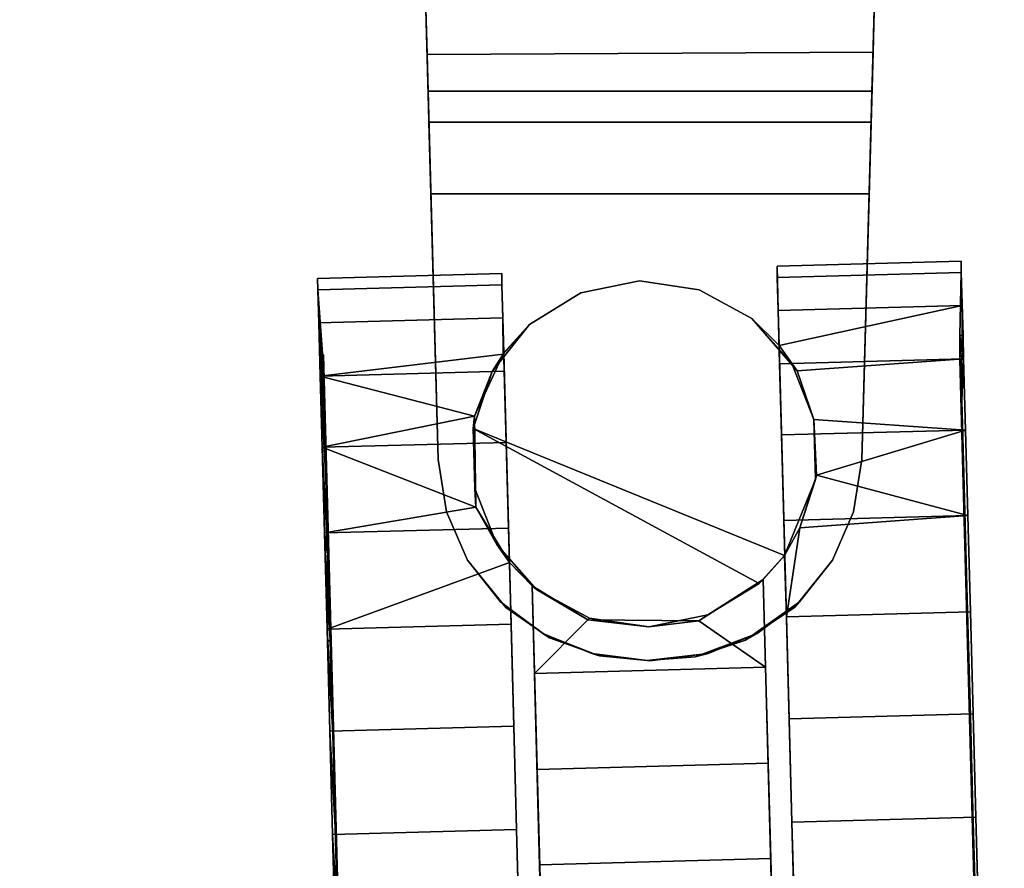
# Model space of a CAD drawing. Extents: x -174 to 17, y -23 to 63.
# Drawn here: x -104 to -101, y 18 to 21 of the extents above; entities that cross this region are included whole.
import ezdxf

# ---------------------------------------------------------------- set-up
doc = ezdxf.new("R2010")
doc.units = 0
doc.header["$LTSCALE"] = 96
doc.header["$MEASUREMENT"] = 0
for name, color, linetype in [('AFUTL-3-CTPL-FXBK', 7, 'Continuous'), ('AFUTL-3-CTPL-FXSL', 7, 'Continuous'), ('AFUTL-3-LGPT-FXSL', 7, 'Continuous'), ('AFUTL-3-TPLM-TH', 7, 'Continuous'), ('AFUTL-P', 7, 'Continuous'), ('MAIN_FURN', 7, 'Continuous')]:
    doc.layers.add(name, color=color, linetype=linetype)

# ---------------------------------------------------------------- blocks, each defined once
blk = doc.blocks.new('TR6030DT6SL')
at = {"layer": 'AFUTL-3-CTPL-FXBK', "color": 47, "linetype": 'Continuous'}
for points, invisible_edges in [([(3.4127, -4.066, 2.4524), (3.3798, -2.8411, 0.2186), (3.4009, -3.6282, 2.5554), (3.4083, -3.9011, 2.5106)], 3), ([(3.3798, -2.8411, 0.2186), (3.3864, -3.0855, 2.4664), (3.3935, -3.352, 2.5404), (3.4009, -3.6282, 2.5554)], 9), ([(3.3798, -2.8411, 0.2186), (3.4127, -4.066, 2.4524), (3.4127, -4.066, 1.2777), (3.3864, -3.0855, 0.089)], 5), ([(2.6439, -2.8609, 0.2186), (2.6767, -4.0857, 1.2777), (2.6772, -4.0846, 2.4654), (2.6723, -3.9209, 2.5106)], 9), ([(2.6439, -2.8609, 0.2186), (2.6576, -3.3717, 2.5404), (2.6504, -3.1052, 2.4664), (2.6439, -2.8609, 2.3367)], 9), ([(2.6723, -3.9209, 2.5106), (2.665, -3.6479, 2.5554), (2.6576, -3.3717, 2.5404), (2.6439, -2.8609, 0.2186)], 12), ([(2.6504, -3.1052, 0.089), (2.6576, -3.3717, 0.015), (2.6767, -4.0857, 1.2777), (2.6439, -2.8609, 0.2186)], 6), ([(3.8784, -3.3575, 2.3465), (3.8855, -3.3388, 2.5404), (3.8783, -3.0723, 2.4664), (3.8719, -3.1162, 2.2742)], 5), ([(3.4127, -4.066, 1.2777), (3.4009, -3.6282, 0), (3.3935, -3.352, 0.015), (3.3864, -3.0855, 0.089)], 9), ([(2.1737, -3.4033, 0.209), (2.1656, -3.385, 0.015), (2.1585, -3.1185, 0.089), (2.1672, -3.162, 0.2812)], 5), ([(2.1673, -3.162, 2.2742), (2.1585, -3.1185, 2.4664), (2.1656, -3.385, 2.5404), (2.1737, -3.4033, 2.3465)], 5), ([(3.8851, -3.609, 2.3611), (3.8929, -3.615, 2.5554), (3.8855, -3.3388, 2.5404), (3.8784, -3.3575, 2.3465)], 5), ([(2.1805, -3.6548, 0.1943), (2.173, -3.6611, 0), (2.1656, -3.385, 0.015), (2.1737, -3.4033, 0.209)], 5), ([(2.1737, -3.4033, 2.3465), (2.1656, -3.385, 2.5404), (2.173, -3.6611, 2.5554), (2.1805, -3.6548, 2.3611)], 5), ([(2.6767, -4.0857, 1.2777), (2.6576, -3.3717, 0.015), (2.665, -3.6479, 0), (2.6723, -3.9209, 0.0448)], 9), ([(3.4152, -4.158, 0.1472), (3.4083, -3.9011, 0.0448), (3.4009, -3.6282, 0), (3.4127, -4.066, 1.2777)], 12), ([(3.8994, -3.8561, 2.3149), (3.9002, -3.8879, 2.5106), (3.8929, -3.615, 2.5554), (3.8851, -3.609, 2.3611)], 4), ([(2.1871, -3.9028, 0.238), (2.1804, -3.9341, 0.0448), (2.173, -3.6611, 0), (2.1805, -3.6548, 0.1943)], 5), ([(2.1805, -3.6548, 2.3611), (2.173, -3.6611, 2.5554), (2.1804, -3.9341, 2.5106), (2.1871, -3.9028, 2.3173)], 5), ([(2.1934, -4.1341, 0.3378), (2.1872, -4.191, 0.1472), (2.1804, -3.9341, 0.0448), (2.1871, -3.9028, 0.238)], 5), ([(2.1871, -3.9028, 2.3173), (2.1804, -3.9341, 2.5106), (2.1872, -4.191, 2.4082), (2.1933, -4.1341, 2.2175)], 5), ([(2.6723, -3.9209, 0.0448), (2.6792, -4.1778, 0.1472), (2.6853, -4.4067, 0.3025), (2.6767, -4.0857, 1.2777)], 12), ([(3.4302, -4.7198, 0.7404), (3.4264, -4.5772, 0.5034), (3.4127, -4.066, 1.2777), (3.4277, -4.6261, 1.2777)], 10), ([(3.4127, -4.066, 1.2777), (3.4264, -4.5772, 0.5034), (3.4213, -4.387, 0.3025), (3.4152, -4.158, 0.1472)], 9), ([(2.6767, -4.0857, 1.2777), (2.6943, -4.7395, 0.7404), (2.6967, -4.8278, 1.0026), (2.6918, -4.6459, 1.2777)], 5), ([(2.6767, -4.0857, 1.2777), (2.6853, -4.4067, 0.3025), (2.6905, -4.5969, 0.5034), (2.6943, -4.7395, 0.7404)], 9), ([(3.9034, -4.2904, 2.0671), (3.9132, -4.3738, 2.2529), (3.9071, -4.1448, 2.4082), (3.8979, -4.0884, 2.2176)], 1), ([(2.1988, -4.3362, 0.4883), (2.1934, -4.4199, 0.3025), (2.1872, -4.191, 0.1472), (2.1934, -4.1341, 0.3378)], 5), ([(2.1933, -4.1341, 2.2175), (2.1872, -4.191, 2.4082), (2.1934, -4.4199, 2.2529), (2.1987, -4.3361, 2.0671)], 5), ([(3.9077, -4.4523, 1.8741), (3.9184, -4.564, 2.052), (3.9132, -4.3738, 2.2529), (3.9034, -4.2904, 2.0671)], 5), ([(2.1987, -4.3361, 2.0671), (2.1934, -4.4199, 2.2529), (2.1985, -4.6101, 2.052), (2.2031, -4.498, 1.874)], 1), ([(2.2032, -4.4981, 0.6813), (2.1985, -4.6101, 0.5034), (2.1934, -4.4199, 0.3025), (2.1988, -4.3362, 0.4883)], 5), ([(3.9107, -4.5654, 1.6489), (3.9222, -4.7066, 1.815), (3.9184, -4.564, 2.052), (3.9077, -4.4523, 1.8741)], 5), ([(2.2031, -4.498, 1.874), (2.1985, -4.6101, 2.052), (2.2023, -4.7527, 1.815), (2.1985, -4.6089, 1.648)], 4), ([(2.1985, -4.6089, 0.9074), (2.2023, -4.7527, 0.7404), (2.1985, -4.6101, 0.5034), (2.2032, -4.4981, 0.6813)], 4), ([(3.9123, -4.6235, 1.4037), (3.9246, -4.7949, 1.5528), (3.9222, -4.7066, 1.815), (3.9107, -4.5654, 1.6489)], 4), ([(2.1985, -4.6089, 1.648), (2.2023, -4.7527, 1.815), (2.2047, -4.841, 1.5528), (2.2002, -4.6734, 1.373)], 5), ([(3.4334, -4.838, 1.2777), (3.4326, -4.8081, 1.0026), (3.4302, -4.7198, 0.7404), (3.4277, -4.6261, 1.2777)], 12), ([(3.4277, -4.6261, 1.2777), (3.4302, -4.7198, 1.815), (3.4326, -4.8081, 1.5528), (3.4334, -4.838, 1.2777)], 8), ([(2.6967, -4.8278, 1.5528), (2.6943, -4.7395, 1.815), (2.6918, -4.6459, 1.983), (2.6918, -4.6459, 1.2777)], 8), ([(2.6918, -4.6459, 1.2777), (2.6967, -4.8278, 1.0026), (2.6974, -4.8577, 1.2777), (2.6967, -4.8278, 1.5528)], 9), ([(2.2002, -4.6734, 1.373), (2.2047, -4.841, 1.5528), (2.2055, -4.8709, 1.2777), (2.2047, -4.841, 1.0026)], 1)]:
    blk.add_3dface(points, dxfattribs=dict(at, invisible_edges=invisible_edges))
for points in [[(3.8783, -3.0723, 0.089), (3.8855, -3.3388, 0.015), (3.8719, -3.1162, 0.2812), (3.866, -2.8981, 0.4072)], [(3.3935, -3.352, 2.5404), (3.3864, -3.0855, 2.4664), (3.8783, -3.0723, 2.4664), (3.8855, -3.3388, 2.5404)], [(3.3864, -3.0855, 0.089), (3.3935, -3.352, 0.015), (3.8855, -3.3388, 0.015), (3.8783, -3.0723, 0.089)], [(2.1656, -3.385, 2.5404), (2.1585, -3.1185, 2.4664), (2.6504, -3.1052, 2.4664), (2.6576, -3.3717, 2.5404)], [(2.1585, -3.1185, 0.089), (2.1656, -3.385, 0.015), (2.6576, -3.3717, 0.015), (2.6504, -3.1052, 0.089)], [(3.8855, -3.3388, 0.015), (3.8929, -3.615, 0), (3.8784, -3.3575, 0.2089), (3.8719, -3.1162, 0.2812)], [(3.4009, -3.6282, 2.5554), (3.3935, -3.352, 2.5404), (3.8855, -3.3388, 2.5404), (3.8929, -3.615, 2.5554)], [(3.3935, -3.352, 0.015), (3.4009, -3.6282, 0), (3.8929, -3.615, 0), (3.8855, -3.3388, 0.015)], [(3.8929, -3.615, 0), (3.9002, -3.8879, 0.0448), (3.8851, -3.609, 0.1943), (3.8784, -3.3575, 0.2089)], [(2.173, -3.6611, 2.5554), (2.1656, -3.385, 2.5404), (2.6576, -3.3717, 2.5404), (2.665, -3.6479, 2.5554)], [(2.1656, -3.385, 0.015), (2.173, -3.6611, 0), (2.665, -3.6479, 0), (2.6576, -3.3717, 0.015)], [(3.4083, -3.9011, 2.5106), (3.4009, -3.6282, 2.5554), (3.8929, -3.615, 2.5554), (3.9002, -3.8879, 2.5106)], [(3.4009, -3.6282, 0), (3.4083, -3.9011, 0.0448), (3.9002, -3.8879, 0.0448), (3.8929, -3.615, 0)], [(3.9002, -3.8879, 0.0448), (3.9071, -4.1448, 0.1472), (3.8918, -3.8571, 0.2381), (3.8851, -3.609, 0.1943)], [(2.1804, -3.9341, 2.5106), (2.173, -3.6611, 2.5554), (2.665, -3.6479, 2.5554), (2.6723, -3.9209, 2.5106)], [(2.173, -3.6611, 0), (2.1804, -3.9341, 0.0448), (2.6723, -3.9209, 0.0448), (2.665, -3.6479, 0)], [(3.9071, -4.1448, 0.1472), (3.9132, -4.3738, 0.3025), (3.898, -4.0883, 0.3379), (3.8918, -3.8571, 0.2381)], [(3.8979, -4.0884, 2.2176), (3.9071, -4.1448, 2.4082), (3.9002, -3.8879, 2.5106), (3.8994, -3.8561, 2.3149)], [(3.4083, -3.9011, 0.0448), (3.4152, -4.158, 0.1472), (3.9071, -4.1448, 0.1472), (3.9002, -3.8879, 0.0448)], [(3.4083, -3.9011, 2.5106), (3.9002, -3.8879, 2.5106), (3.4127, -4.066, 2.4524)], [(3.5025, -4.2138, 2.3815), (3.4127, -4.066, 2.4524), (3.9002, -3.8879, 2.5106), (3.9071, -4.1448, 2.4082)], [(2.6723, -3.9209, 2.5106), (2.6365, -4.1581, 2.4184), (2.1872, -4.191, 2.4082), (2.1804, -3.9341, 2.5106)], [(2.1804, -3.9341, 0.0448), (2.1872, -4.191, 0.1472), (2.6792, -4.1778, 0.1472), (2.6723, -3.9209, 0.0448)], [(2.6723, -3.9209, 2.5106), (2.6772, -4.0846, 2.4654), (2.6365, -4.1581, 2.4184)], [(3.9132, -4.3738, 0.3025), (3.9184, -4.564, 0.5034), (3.9034, -4.2904, 0.4883), (3.898, -4.0883, 0.3379)], [(2.5915, -4.2995, 2.3367), (2.1872, -4.191, 2.4082), (2.6365, -4.1581, 2.4184)], [(3.4152, -4.158, 0.1472), (3.4213, -4.387, 0.3025), (3.9132, -4.3738, 0.3025), (3.9071, -4.1448, 0.1472)], [(3.9132, -4.3738, 2.2529), (3.5025, -4.2138, 2.3815), (3.9071, -4.1448, 2.4082)], [(2.1872, -4.191, 0.1472), (2.1934, -4.4199, 0.3025), (2.6853, -4.4067, 0.3025), (2.6792, -4.1778, 0.1472)], [(2.1872, -4.191, 2.4082), (2.5915, -4.2995, 2.3367), (2.1934, -4.4199, 2.2529)], [(3.5058, -4.4572, 2.187), (3.5025, -4.2138, 2.3815), (3.9132, -4.3738, 2.2529)], [(2.5915, -4.2995, 2.3367), (2.599, -4.4484, 2.218), (2.1934, -4.4199, 2.2529)], [(3.9184, -4.564, 0.5034), (3.9222, -4.7066, 0.7404), (3.9078, -4.4523, 0.6814), (3.9034, -4.2904, 0.4883)], [(3.4213, -4.387, 0.3025), (3.4264, -4.5772, 0.5034), (3.9184, -4.564, 0.5034), (3.9132, -4.3738, 0.3025)], [(3.9184, -4.564, 2.052), (3.5058, -4.4572, 2.187), (3.9132, -4.3738, 2.2529)], [(2.1934, -4.4199, 0.3025), (2.1985, -4.6101, 0.5034), (2.6905, -4.5969, 0.5034), (2.6853, -4.4067, 0.3025)], [(2.1934, -4.4199, 2.2529), (2.599, -4.4484, 2.218), (2.6433, -4.5785, 2.0819), (2.1985, -4.6101, 2.052)], [(3.4296, -4.6224, 1.9823), (3.5058, -4.4572, 2.187), (3.9184, -4.564, 2.052)], [(3.9222, -4.7066, 0.7404), (3.9246, -4.7949, 1.0026), (3.9108, -4.5653, 0.9065), (3.9078, -4.4523, 0.6814)], [(2.1985, -4.6101, 2.052), (2.6433, -4.5785, 2.0819), (2.6918, -4.6459, 1.983), (2.2023, -4.7527, 1.815)], [(3.4264, -4.5772, 0.5034), (3.4302, -4.7198, 0.7404), (3.9222, -4.7066, 0.7404), (3.9184, -4.564, 0.5034)], [(3.9222, -4.7066, 1.815), (3.4302, -4.7198, 1.815), (3.4296, -4.6224, 1.9823), (3.9184, -4.564, 2.052)], [(3.9246, -4.7949, 1.0026), (3.9254, -4.8248, 1.2777), (3.9199, -4.6207, 1.152), (3.9108, -4.5653, 0.9065)], [(2.1985, -4.6101, 0.5034), (2.2023, -4.7527, 0.7404), (2.6943, -4.7395, 0.7404), (2.6905, -4.5969, 0.5034)], [(2.2084, -4.6722, 1.1632), (2.2047, -4.841, 1.0026), (2.2023, -4.7527, 0.7404), (2.1985, -4.6089, 0.9074)], [(3.4296, -4.6224, 1.9823), (3.4302, -4.7198, 1.815), (3.4277, -4.6261, 1.2777)], [(3.9199, -4.6207, 1.152), (3.9246, -4.7949, 1.5528), (3.9123, -4.6235, 1.4037)], [(3.9199, -4.6207, 1.152), (3.9254, -4.8248, 1.2777), (3.9246, -4.7949, 1.5528)], [(2.2023, -4.7527, 1.815), (2.6918, -4.6459, 1.983), (2.6943, -4.7395, 1.815)], [(2.2002, -4.6734, 1.373), (2.2047, -4.841, 1.0026), (2.2084, -4.6722, 1.1632)], [(3.4302, -4.7198, 0.7404), (3.4326, -4.8081, 1.0026), (3.9246, -4.7949, 1.0026), (3.9222, -4.7066, 0.7404)], [(3.4326, -4.8081, 1.5528), (3.4302, -4.7198, 1.815), (3.9222, -4.7066, 1.815), (3.9246, -4.7949, 1.5528)], [(2.2023, -4.7527, 0.7404), (2.2047, -4.841, 1.0026), (2.6967, -4.8278, 1.0026), (2.6943, -4.7395, 0.7404)], [(2.2047, -4.841, 1.5528), (2.2023, -4.7527, 1.815), (2.6943, -4.7395, 1.815), (2.6967, -4.8278, 1.5528)], [(3.4326, -4.8081, 1.0026), (3.4334, -4.838, 1.2777), (3.9254, -4.8248, 1.2777), (3.9246, -4.7949, 1.0026)], [(3.4334, -4.838, 1.2777), (3.4326, -4.8081, 1.5528), (3.9246, -4.7949, 1.5528), (3.9254, -4.8248, 1.2777)], [(2.2047, -4.841, 1.0026), (2.2055, -4.8709, 1.2777), (2.6974, -4.8577, 1.2777), (2.6967, -4.8278, 1.0026)], [(2.2055, -4.8709, 1.2777), (2.2047, -4.841, 1.5528), (2.6967, -4.8278, 1.5528), (2.6974, -4.8577, 1.2777)]]:
    blk.add_3dface(points, dxfattribs=at)
at = {"layer": 'AFUTL-3-CTPL-FXSL', "color": 47, "linetype": 'Continuous'}
for points, invisible_edges in [([(3.3519, -4.0035, 1.2777), (3.3083, -2.3798, 1.2777), (2.6905, -2.3964, 1.2777), (2.7341, -4.0201, 1.2777)], 8), ([(3.3519, -4.0035, 1.2777), (3.3113, -2.4909, 1.7777), (3.3091, -2.4079, 1.5338), (3.3083, -2.3798, 1.2777)], 1), ([(2.6905, -2.3964, 1.2777), (2.6912, -2.4245, 1.5338), (2.7341, -4.0201, 1.2777)], 2), ([(2.7341, -4.0201, 1.2777), (2.6912, -2.4245, 1.5338), (2.6934, -2.5074, 1.7777), (2.697, -2.6413, 1.9979)], 9), ([(3.3519, -4.0035, 1.2777), (3.3197, -2.8031, 2.1837), (3.3149, -2.6247, 1.9979), (3.3113, -2.4909, 1.7777)], 9), ([(3.8611, -2.7149, 0.5801), (3.8895, -3.8564, 2.3149), (3.855, -2.4903, 1.0274), (3.8574, -2.5764, 0.7906)], 1), ([(3.8895, -3.8564, 2.3149), (3.8611, -2.7149, 1.9753), (3.8574, -2.5765, 1.7647), (3.8551, -2.4903, 1.528)], 1), ([(2.2083, -4.6086, 0.9074), (2.1504, -2.5361, 1.0274), (2.152, -2.5093, 1.2777)], 1), ([(2.1528, -2.6222, 1.7648), (2.2083, -4.6086, 0.9074), (2.152, -2.5093, 1.2777), (2.1505, -2.536, 1.528)], 1), ([(2.1504, -2.5361, 1.0274), (2.2083, -4.6086, 0.9074), (2.1565, -2.7606, 0.5801), (2.1527, -2.6222, 0.7907)], 3), ([(2.2083, -4.6086, 0.9074), (2.1528, -2.6222, 1.7648), (2.1565, -2.7606, 1.9753), (2.1614, -2.9438, 2.1482)], 9), ([(2.7341, -4.0201, 1.2777), (2.697, -2.6413, 1.9979), (2.7018, -2.8196, 2.1837), (2.7076, -3.0341, 2.3265)], 9), ([(3.8611, -2.7149, 1.9753), (3.8895, -3.8564, 2.3149), (3.8719, -3.1162, 2.2742), (3.866, -2.8981, 2.1482)], 3), ([(3.8895, -3.8564, 2.3149), (3.8611, -2.7149, 0.5801), (3.866, -2.8981, 0.4072)], 13), ([(2.2083, -4.6086, 0.9074), (2.1614, -2.9439, 0.4072), (2.1565, -2.7606, 0.5801)], 13), ([(3.3319, -3.2577, 2.4193), (3.3255, -3.0175, 2.3265), (3.3197, -2.8031, 2.1837), (3.3519, -4.0035, 1.2777)], 12), ([(3.8784, -3.3575, 0.2089), (3.8895, -3.8564, 2.3149), (3.866, -2.8981, 0.4072), (3.8719, -3.1162, 0.2812)], 3), ([(2.1614, -2.9438, 2.1482), (2.1673, -3.162, 2.2742), (2.2083, -4.6086, 0.9074)], 14), ([(2.1614, -2.9439, 0.4072), (2.2083, -4.6086, 0.9074), (2.1737, -3.4033, 0.209), (2.1672, -3.162, 0.2812)], 3), ([(2.7076, -3.0341, 2.3265), (2.714, -3.2743, 2.4193), (2.7209, -3.529, 2.4578), (2.7341, -4.0201, 1.2777)], 12), ([(3.8895, -3.8564, 2.3149), (3.8851, -3.609, 2.3611), (3.8784, -3.3575, 2.3465), (3.8719, -3.1162, 2.2742)], 8), ([(2.2083, -4.6086, 0.9074), (2.1673, -3.162, 2.2742), (2.1737, -3.4033, 2.3465), (2.1805, -3.6548, 2.3611)], 9), ([(3.3519, -4.0035, 1.2777), (3.3387, -3.5124, 2.4578), (3.3319, -3.2577, 2.4193)], 13), ([(3.8895, -3.8564, 2.3149), (3.8784, -3.3575, 0.2089), (3.8851, -3.609, 0.1943), (3.8918, -3.8571, 0.2381)], 9), ([(2.2083, -4.6086, 0.9074), (2.1805, -3.6548, 0.1943), (2.1737, -3.4033, 0.209)], 13), ([(3.3387, -3.5124, 2.4578), (3.3519, -4.0035, 1.2777), (3.352, -4.0035, 2.3726), (3.3456, -3.7693, 2.4402)], 1), ([(2.7341, -4.0201, 1.2777), (2.7209, -3.529, 2.4578), (2.7278, -3.7859, 2.4402), (2.7341, -4.0201, 2.3725)], 1), ([(2.1805, -3.6548, 0.1943), (2.2083, -4.6086, 0.9074), (2.1934, -4.1341, 0.3378), (2.1871, -3.9028, 0.238)], 3), ([(2.1805, -3.6548, 2.3611), (2.1871, -3.9028, 2.3173), (2.2083, -4.6086, 0.9074)], 14), ([(3.8895, -3.8564, 2.3149), (3.898, -4.0883, 0.3379), (3.9034, -4.2904, 0.4883), (3.9078, -4.4523, 0.6814)], 9), ([(3.8895, -3.8564, 2.3149), (3.9107, -4.5654, 1.6489), (3.9077, -4.4523, 1.8741), (3.9034, -4.2904, 2.0671)], 1), ([(3.8918, -3.8571, 0.2381), (3.898, -4.0883, 0.3379), (3.8895, -3.8564, 2.3149)], 14), ([(3.9078, -4.4523, 0.6814), (3.9108, -4.5653, 0.9065), (3.8895, -3.8564, 2.3149)], 12), ([(3.9123, -4.6235, 1.4037), (3.9107, -4.5654, 1.6489), (3.8895, -3.8564, 2.3149)], 2), ([(2.7455, -4.0097, 2.4671), (2.8824, -3.9256, 2.4671), (3.0398, -3.8935, 2.4671), (3.5098, -4.424, 2.4671)], 4), ([(3.5098, -4.424, 2.4671), (3.0398, -3.8935, 2.4671), (3.1987, -3.9171, 2.4671), (3.34, -3.9937, 2.4671)], 9), ([(2.2083, -4.6086, 0.9074), (2.1871, -3.9028, 2.3173), (2.1933, -4.1341, 2.2175), (2.1987, -4.3361, 2.0671)], 9), ([(3.5098, -4.424, 2.4671), (3.34, -3.9937, 2.4671), (3.4465, -4.114, 2.4671), (3.5055, -4.2634, 2.4671)], 1), ([(2.7341, -4.0201, 1.2777), (2.6767, -4.0857, 1.2777), (3.4127, -4.066, 1.2777), (3.3519, -4.0035, 1.2777)], 10), ([(2.6767, -4.0857, 1.2777), (2.6918, -4.6459, 1.2777), (2.7645, -4.7181, 1.2777), (3.4127, -4.066, 1.2777)], 12), ([(3.0646, -4.8183, 1.2777), (3.4127, -4.066, 1.2777), (2.7645, -4.7181, 1.2777), (2.9057, -4.7947, 1.2777)], 3), ([(3.2221, -4.7862, 1.2777), (3.4127, -4.066, 1.2777), (3.0646, -4.8183, 1.2777)], 3), ([(3.2221, -4.7862, 1.2777), (3.359, -4.7022, 1.2777), (3.4277, -4.6261, 1.2777), (3.4127, -4.066, 1.2777)], 8), ([(2.6772, -4.0846, 2.4654), (3.5098, -4.424, 2.4671), (2.599, -4.4484, 2.4671), (2.5947, -4.2878, 2.4671)], 2), ([(2.2083, -4.6086, 0.9074), (2.2032, -4.4981, 0.6813), (2.1988, -4.3362, 0.4883), (2.1934, -4.1341, 0.3378)], 8), ([(2.1987, -4.3361, 2.0671), (2.2031, -4.498, 1.874), (2.2083, -4.6086, 0.9074)], 12), ([(3.5098, -4.424, 2.4671), (2.658, -4.5979, 2.4671), (2.599, -4.4484, 2.4671)], 13), ([(2.658, -4.5979, 2.4671), (3.5098, -4.424, 2.4671), (2.9057, -4.7947, 2.4671), (2.7645, -4.7181, 2.4671)], 3), ([(3.5098, -4.424, 2.4671), (3.0646, -4.8183, 2.4671), (2.9057, -4.7947, 2.4671)], 13), ([(3.0646, -4.8183, 2.4671), (3.5098, -4.424, 2.4671), (3.359, -4.7022, 2.4671), (3.2221, -4.7862, 2.4671)], 3), ([(3.5098, -4.424, 2.4671), (3.4589, -4.5764, 2.4671), (3.359, -4.7022, 2.4671)], 12)]:
    blk.add_3dface(points, dxfattribs=dict(at, invisible_edges=invisible_edges))
for points in [[(3.8895, -3.8564, 2.3149), (3.8551, -2.4903, 1.528), (3.8521, -2.4637, 1.2777), (3.855, -2.4903, 1.0274)], [(2.714, -3.2743, 2.4193), (2.7076, -3.0341, 2.3265), (3.3255, -3.0175, 2.3265), (3.3319, -3.2577, 2.4193)], [(2.7209, -3.529, 2.4578), (2.714, -3.2743, 2.4193), (3.3319, -3.2577, 2.4193), (3.3387, -3.5124, 2.4578)], [(2.7278, -3.7859, 2.4402), (2.7209, -3.529, 2.4578), (3.3387, -3.5124, 2.4578), (3.3456, -3.7693, 2.4402)], [(2.9067, -3.9095, 2.4102), (2.7278, -3.7859, 2.4402), (3.3456, -3.7693, 2.4402), (3.2029, -3.9127, 2.4067)], [(2.7341, -4.0201, 2.3725), (2.7278, -3.7859, 2.4402), (2.9067, -3.9095, 2.4102)], [(3.3456, -3.7693, 2.4402), (3.352, -4.0035, 2.3726), (3.2029, -3.9127, 2.4067)], [(3.8895, -3.8564, 2.3149), (3.9108, -4.5653, 0.9065), (3.91, -4.6209, 1.152), (3.9123, -4.6235, 1.4037)], [(3.9034, -4.2904, 2.0671), (3.8979, -4.0884, 2.2176), (3.8895, -3.8564, 2.3149)], [(2.8824, -3.9256, 2.4671), (2.9067, -3.9095, 2.4102), (3.0398, -3.8935, 2.4671)], [(3.0398, -3.8935, 2.4671), (2.9067, -3.9095, 2.4102), (3.2029, -3.9127, 2.4067)], [(3.0398, -3.8935, 2.4671), (3.2029, -3.9127, 2.4067), (3.1987, -3.9171, 2.4671)], [(2.7341, -4.0201, 2.3725), (2.9067, -3.9095, 2.4102), (2.8824, -3.9256, 2.4671), (2.7455, -4.0097, 2.4671)], [(3.1987, -3.9171, 2.4671), (3.2029, -3.9127, 2.4067), (3.34, -3.9937, 2.4671)], [(3.34, -3.9937, 2.4671), (3.2029, -3.9127, 2.4067), (3.352, -4.0035, 2.3726)], [(3.4127, -4.066, 2.4524), (3.4465, -4.114, 2.4671), (3.34, -3.9937, 2.4671)], [(3.34, -3.9937, 2.4671), (3.352, -4.0035, 2.3726), (3.4127, -4.066, 2.4524)], [(2.7341, -4.0201, 2.3725), (2.6772, -4.0846, 2.4654), (2.6767, -4.0857, 1.2777), (2.7341, -4.0201, 1.2777)], [(2.7341, -4.0201, 2.3725), (2.7455, -4.0097, 2.4671), (2.6772, -4.0846, 2.4654)], [(3.5098, -4.424, 2.4671), (2.6772, -4.0846, 2.4654), (2.7455, -4.0097, 2.4671)], [(3.4127, -4.066, 2.4524), (3.352, -4.0035, 2.3726), (3.3519, -4.0035, 1.2777), (3.4127, -4.066, 1.2777)], [(3.4127, -4.066, 2.4524), (3.5025, -4.2138, 2.3815), (3.4465, -4.114, 2.4671)], [(2.5947, -4.2878, 2.4671), (2.6365, -4.1581, 2.4184), (2.6772, -4.0846, 2.4654)], [(3.5025, -4.2138, 2.3815), (3.5055, -4.2634, 2.4671), (3.4465, -4.114, 2.4671)], [(2.5915, -4.2995, 2.3367), (2.6365, -4.1581, 2.4184), (2.5947, -4.2878, 2.4671)], [(3.5098, -4.424, 2.4671), (3.5055, -4.2634, 2.4671), (3.5025, -4.2138, 2.3815), (3.5058, -4.4572, 2.187)], [(2.599, -4.4484, 2.218), (2.5915, -4.2995, 2.3367), (2.5947, -4.2878, 2.4671), (2.599, -4.4484, 2.4671)], [(3.5058, -4.4572, 2.187), (3.4589, -4.5764, 2.4671), (3.5098, -4.424, 2.4671)], [(2.658, -4.5979, 2.4671), (2.6433, -4.5785, 2.0819), (2.599, -4.4484, 2.218), (2.599, -4.4484, 2.4671)], [(3.4296, -4.6224, 1.9823), (3.4589, -4.5764, 2.4671), (3.5058, -4.4572, 2.187)], [(2.2083, -4.6086, 0.9074), (2.2031, -4.498, 1.874), (2.2087, -4.6212, 1.6142), (2.2084, -4.6722, 1.1632)], [(2.6433, -4.5785, 2.0819), (2.7645, -4.7181, 2.4671), (2.6918, -4.6459, 1.983)], [(2.6433, -4.5785, 2.0819), (2.658, -4.5979, 2.4671), (2.7645, -4.7181, 2.4671)], [(3.4589, -4.5764, 2.4671), (3.4296, -4.6224, 1.9823), (3.359, -4.7022, 2.4671)], [(3.359, -4.7022, 2.4671), (3.4296, -4.6224, 1.9823), (3.4277, -4.6261, 1.2777), (3.359, -4.7022, 1.2777)], [(2.7645, -4.7181, 2.4671), (2.7645, -4.7181, 1.2777), (2.6918, -4.6459, 1.2777), (2.6918, -4.6459, 1.983)], [(3.2221, -4.7862, 2.4671), (3.359, -4.7022, 2.4671), (3.359, -4.7022, 1.2777), (3.2221, -4.7862, 1.2777)], [(2.7645, -4.7181, 2.4671), (2.9057, -4.7947, 2.4671), (2.9057, -4.7947, 1.2777), (2.7645, -4.7181, 1.2777)], [(3.0646, -4.8183, 2.4671), (3.2221, -4.7862, 2.4671), (3.2221, -4.7862, 1.2777), (3.0646, -4.8183, 1.2777)], [(2.9057, -4.7947, 2.4671), (3.0646, -4.8183, 2.4671), (3.0646, -4.8183, 1.2777), (2.9057, -4.7947, 1.2777)]]:
    blk.add_3dface(points, dxfattribs=at)
at = {"layer": 'AFUTL-3-LGPT-FXSL', "color": 30, "linetype": 'Continuous'}
for points in [[(3.8895, -3.8564, 2.3149), (3.8994, -3.8561, 2.3149), (3.8851, -3.609, 2.3611)], [(2.7814, -3.8586, 3.8265), (2.7505, -3.8761, 2.4671), (2.8815, -3.8229, 2.4671), (2.9158, -3.8138, 3.8057)], [(2.9158, -3.8138, 3.8057), (2.8815, -3.8229, 2.4671), (3.0373, -3.8033, 2.4671), (3.0445, -3.804, 3.8011)], [(3.1721, -3.816, 3.8067), (3.0445, -3.804, 3.8011), (3.0373, -3.8033, 2.4671), (3.1924, -3.8229, 2.4671)], [(3.3234, -3.8761, 2.4671), (3.3055, -3.8642, 3.8292), (3.1721, -3.816, 3.8067), (3.1924, -3.8229, 2.4671)], [(2.6499, -3.946, 3.8672), (2.6374, -3.9609, 2.4671), (2.7505, -3.8761, 2.4671), (2.7814, -3.8586, 3.8265)], [(3.4366, -3.9609, 2.4671), (3.4227, -3.9452, 3.8667), (3.3055, -3.8642, 3.8292), (3.3234, -3.8761, 2.4671)], [(3.8979, -4.0884, 2.2176), (3.8994, -3.8561, 2.3149), (3.8895, -3.8564, 2.3149)], [(2.6499, -3.946, 3.8672), (2.5495, -4.0716, 3.9259), (2.5495, -4.0716, 2.4671), (2.6374, -3.9609, 2.4671)], [(3.5244, -4.0716, 3.9259), (3.4227, -3.9452, 3.8667), (3.4366, -3.9609, 2.4671), (3.5244, -4.0716, 2.4671)], [(2.5495, -4.0716, 3.9259), (2.4927, -4.2011, 3.9863), (2.4927, -4.2011, 2.4671), (2.5495, -4.0716, 2.4671)], [(3.5812, -4.2011, 3.9863), (3.5244, -4.0716, 3.9259), (3.5244, -4.0716, 2.4671), (3.5812, -4.2011, 2.4671)], [(2.4927, -4.2011, 3.9863), (2.4707, -4.3408, 4.0514), (2.4707, -4.3408, 2.4671), (2.4927, -4.2011, 2.4671)], [(3.5812, -4.2011, 3.9863), (3.5812, -4.2011, 2.4671), (3.6032, -4.3408, 2.4671), (3.6032, -4.3408, 4.0514)], [(2.1985, -4.6089, 1.648), (2.2087, -4.6212, 1.6142), (2.2031, -4.498, 1.874)], [(2.2002, -4.6734, 1.373), (2.2087, -4.6212, 1.6142), (2.1985, -4.6089, 1.648)], [(2.2002, -4.6734, 1.373), (2.2084, -4.6722, 1.1632), (2.2087, -4.6212, 1.6142)], [(2.4512, -5.0512, 2.4671), (2.4459, -5.2424, 2.9232), (3.628, -5.2424, 2.9232), (3.6227, -5.0512, 2.4671)], [(2.4459, -5.2424, 2.9232), (2.4436, -5.3257, 3.0375), (3.6303, -5.3257, 3.0375), (3.628, -5.2424, 2.9232)], [(2.4436, -5.3257, 3.0375), (2.4407, -5.4297, 3.1205), (3.633, -5.4239, 3.1183), (3.6303, -5.3257, 3.0375)]]:
    blk.add_3dface(points, dxfattribs=at)
for points, invisible_edges in [([(3.822, -12.2906, 7.759), (2.252, -12.2906, 7.759), (3.0445, -3.804, 3.8011), (3.6032, -4.3408, 4.0514)], 6), ([(2.4707, -4.3408, 4.0514), (3.0445, -3.804, 3.8011), (2.252, -12.2906, 7.759)], 3), ([(2.9158, -3.8138, 3.8057), (3.0445, -3.804, 3.8011), (2.4707, -4.3408, 4.0514), (2.7814, -3.8586, 3.8265)], 6), ([(3.0373, -3.8033, 2.4671), (2.8815, -3.8229, 2.4671), (3.6227, -5.0512, 2.4671), (3.6032, -4.3408, 2.4671)], 10), ([(3.0373, -3.8033, 2.4671), (3.5812, -4.2011, 2.4671), (3.5244, -4.0716, 2.4671), (3.1924, -3.8229, 2.4671)], 5), ([(3.6032, -4.3408, 2.4671), (3.5812, -4.2011, 2.4671), (3.0373, -3.8033, 2.4671)], 14), ([(3.0445, -3.804, 3.8011), (3.1721, -3.816, 3.8067), (3.3055, -3.8642, 3.8292), (3.6032, -4.3408, 4.0514)], 12), ([(3.6227, -5.0512, 2.4671), (2.8815, -3.8229, 2.4671), (2.7505, -3.8761, 2.4671), (2.6374, -3.9609, 2.4671)], 9), ([(3.1924, -3.8229, 2.4671), (3.5244, -4.0716, 2.4671), (3.4366, -3.9609, 2.4671), (3.3234, -3.8761, 2.4671)], 1), ([(2.4707, -4.3408, 4.0514), (2.4927, -4.2011, 3.9863), (2.6499, -3.946, 3.8672), (2.7814, -3.8586, 3.8265)], 10), ([(3.3055, -3.8642, 3.8292), (3.4227, -3.9452, 3.8667), (3.5812, -4.2011, 3.9863), (3.6032, -4.3408, 4.0514)], 10), ([(2.4927, -4.2011, 3.9863), (2.5495, -4.0716, 3.9259), (2.6499, -3.946, 3.8672)], 12), ([(3.5244, -4.0716, 3.9259), (3.5812, -4.2011, 3.9863), (3.4227, -3.9452, 3.8667)], 2), ([(3.6227, -5.0512, 2.4671), (2.6374, -3.9609, 2.4671), (2.5495, -4.0716, 2.4671), (2.4927, -4.2011, 2.4671)], 9), ([(2.4927, -4.2011, 2.4671), (2.4707, -4.3408, 2.4671), (2.4512, -5.0512, 2.4671), (3.6227, -5.0512, 2.4671)], 8), ([(2.4407, -5.4297, 3.1205), (2.4707, -4.3408, 4.0514), (2.252, -12.2906, 7.759), (2.252, -12.2906, 5.7569)], 1), ([(2.4407, -5.4297, 3.1205), (2.4436, -5.3257, 3.0375), (2.4707, -4.3408, 4.0514)], 14), ([(2.4436, -5.3257, 3.0375), (2.4459, -5.2424, 2.9232), (2.4707, -4.3408, 4.0514)], 14), ([(2.4512, -5.0512, 2.4671), (2.4707, -4.3408, 2.4671), (2.4707, -4.3408, 4.0514), (2.4459, -5.2424, 2.9232)], 4), ([(3.6032, -4.3408, 4.0514), (3.6032, -4.3408, 2.4671), (3.628, -5.2424, 2.9232), (3.6303, -5.3257, 3.0375)], 10), ([(3.6032, -4.3408, 4.0514), (3.633, -5.4239, 3.1183), (3.822, -12.2906, 5.7569), (3.822, -12.2906, 7.759)], 1), ([(3.6032, -4.3408, 2.4671), (3.6227, -5.0512, 2.4671), (3.628, -5.2424, 2.9232)], 12), ([(3.6032, -4.3408, 4.0514), (3.6303, -5.3257, 3.0375), (3.633, -5.4239, 3.1183)], 13), ([(3.633, -5.4239, 3.1183), (2.4407, -5.4297, 3.1205), (2.252, -12.2906, 5.7569), (3.822, -12.2906, 5.7569)], 4)]:
    blk.add_3dface(points, dxfattribs=dict(at, invisible_edges=invisible_edges))
at = {"layer": 'AFUTL-3-TPLM-TH', "color": 42, "linetype": 'Continuous'}
for points, invisible_edges in [([(0.0591, -24.0001, 27.8438), (59.9409, -0.0592, 27.8438), (0.0591, -0.0592, 27.8438)], 1), ([(0.0591, -24.0001, 27.8438), (59.9409, -24.0001, 27.8438), (59.9409, -0.0592, 27.8438)], 13), ([(59.9409, -24.0001, 28.8517), (0.0591, -0.0592, 28.8517), (59.9409, -0.0592, 28.8517)], 1), ([(59.9409, -24.0001, 28.8517), (0.0591, -24.0001, 28.8517), (0.0591, -0.0592, 28.8517)], 13)]:
    blk.add_3dface(points, dxfattribs=dict(at, invisible_edges=invisible_edges))
at = {"layer": 'AFUTL-P', "color": 1, "linetype": 'Continuous'}
for p, q in [((3.3083, -2.3798), (3.3519, -4.0035)), ((2.6912, -2.4245), (2.714, -3.2743)), ((3.8895, -3.8564), (3.8521, -2.4637)), ((3.3113, -2.4909), (3.3519, -4.0035)), ((2.2083, -4.6086), (2.152, -2.5093)), ((3.3149, -2.6247), (3.3519, -4.0035)), ((2.697, -2.6413), (2.7341, -4.0201)), ((3.3798, -2.8411), (3.4009, -3.6282)), ((2.6439, -2.8609), (2.6576, -3.3717)), ((2.6439, -2.8609), (2.6767, -4.0857)), ((3.3319, -3.2577), (3.3255, -3.0175)), ((3.3255, -3.0175), (3.3519, -4.0035)), ((2.7076, -3.0341), (2.7341, -4.0201)), ((2.7076, -3.0341), (2.714, -3.2743)), ((3.8783, -3.0723), (3.8855, -3.3388)), ((2.6504, -3.1052), (2.6576, -3.3717)), ((2.6504, -3.1052), (2.665, -3.6479)), ((3.3864, -3.0855), (3.4127, -4.066)), ((3.3864, -3.0855), (3.3935, -3.352)), ((2.1585, -3.1185), (2.1656, -3.385)), ((3.8784, -3.3575), (3.8719, -3.1162)), ((3.8784, -3.3575), (3.8719, -3.1162)), ((2.1737, -3.4033), (2.1672, -3.162)), ((2.1673, -3.162), (2.1737, -3.4033)), ((3.3319, -3.2577), (2.714, -3.2743)), ((3.3319, -3.2577), (3.3387, -3.5124)), ((3.3319, -3.2577), (3.3519, -4.0035)), ((2.714, -3.2743), (2.7341, -4.0201)), ((2.714, -3.2743), (2.7209, -3.529)), ((3.3935, -3.352), (3.8855, -3.3388)), ((3.8855, -3.3388), (3.8929, -3.615)), ((3.3935, -3.352), (3.4009, -3.6282)), ((3.8851, -3.609), (3.8784, -3.3575)), ((3.8851, -3.609), (3.8784, -3.3575)), ((2.1656, -3.385), (2.6576, -3.3717)), ((2.1656, -3.385), (2.173, -3.6611)), ((2.6576, -3.3717), (2.665, -3.6479)), ((2.6576, -3.3717), (2.6767, -4.0857)), ((2.1805, -3.6548), (2.1737, -3.4033)), ((2.1737, -3.4033), (2.1805, -3.6548)), ((3.3387, -3.5124), (2.7209, -3.529)), ((3.3387, -3.5124), (3.3456, -3.7693)), ((2.7209, -3.529), (2.7278, -3.7859)), ((3.4009, -3.6282), (3.8929, -3.615)), ((3.4009, -3.6282), (3.4083, -3.9011)), ((3.8918, -3.8571), (3.8851, -3.609)), ((3.8895, -3.8564), (3.8851, -3.609)), ((3.8851, -3.609), (3.9002, -3.8879)), ((3.8994, -3.8561), (3.8851, -3.609)), ((3.8929, -3.615), (3.9002, -3.8879)), ((2.173, -3.6611), (2.665, -3.6479)), ((2.1805, -3.6548), (2.1871, -3.9028)), ((2.1871, -3.9028), (2.1805, -3.6548)), ((2.665, -3.6479), (2.6723, -3.9209)), ((2.665, -3.6479), (2.6767, -4.0857)), ((2.173, -3.6611), (2.1804, -3.9341)), ((3.3456, -3.7693), (2.7278, -3.7859)), ((2.7278, -3.7859), (2.7341, -4.0201)), ((2.7278, -3.7859), (2.7341, -4.0201)), ((3.3456, -3.7693), (3.352, -4.0035)), ((2.7505, -3.8761), (2.9158, -3.8138)), ((2.9158, -3.8138), (2.7814, -3.8586)), ((2.8815, -3.8229), (3.0373, -3.8033)), ((2.8815, -3.8229), (3.0445, -3.804)), ((2.8815, -3.8229), (2.9158, -3.8138)), ((2.9158, -3.8138), (3.0445, -3.804)), ((3.0373, -3.8033), (3.1924, -3.8229)), ((3.0373, -3.8033), (3.0445, -3.804)), ((3.0445, -3.804), (3.1721, -3.816)), ((3.1721, -3.816), (3.3055, -3.8642)), ((3.3234, -3.8761), (3.1721, -3.816)), ((3.1924, -3.8229), (3.1721, -3.816)), ((2.7505, -3.8761), (2.8815, -3.8229)), ((3.1924, -3.8229), (3.3234, -3.8761)), ((2.6374, -3.9609), (2.7814, -3.8586)), ((2.6499, -3.946), (2.7814, -3.8586)), ((2.7505, -3.8761), (2.7814, -3.8586)), ((3.3234, -3.8761), (3.3055, -3.8642)), ((3.3055, -3.8642), (3.4227, -3.9452)), ((3.4366, -3.9609), (3.3055, -3.8642)), ((3.8895, -3.8564), (3.8994, -3.8561)), ((3.91, -4.6209), (3.8895, -3.8564)), ((3.8895, -3.8564), (3.8979, -4.0884)), ((3.898, -4.0883), (3.8918, -3.8571)), ((3.8979, -4.0884), (3.8994, -3.8561)), ((3.8994, -3.8561), (3.9071, -4.1448)), ((2.6374, -3.9609), (2.7505, -3.8761)), ((3.0398, -3.8935), (2.8824, -3.9256)), ((3.0398, -3.8935), (2.9067, -3.9095)), ((3.0398, -3.8935), (3.2029, -3.9127)), ((3.0398, -3.8935), (3.1987, -3.9171)), ((3.3234, -3.8761), (3.4366, -3.9609)), ((3.4083, -3.9011), (3.9002, -3.8879)), ((3.9002, -3.8879), (3.9071, -4.1448)), ((2.1804, -3.9341), (2.6723, -3.9209)), ((2.1871, -3.9028), (2.1933, -4.1341)), ((2.1934, -4.1341), (2.1871, -3.9028)), ((2.6723, -3.9209), (2.6365, -4.1581)), ((2.6723, -3.9209), (2.6772, -4.0846)), ((2.6723, -3.9209), (2.6767, -4.0857)), ((2.7341, -4.0201), (2.9067, -3.9095)), ((2.9067, -3.9095), (2.8824, -3.9256)), ((3.2029, -3.9127), (2.9067, -3.9095)), ((3.2029, -3.9127), (3.1987, -3.9171)), ((3.1987, -3.9171), (3.34, -3.9937)), ((3.2029, -3.9127), (3.352, -4.0035)), ((3.2029, -3.9127), (3.34, -3.9937)), ((3.4083, -3.9011), (3.4127, -4.066)), ((3.4152, -4.158), (3.4083, -3.9011)), ((2.1872, -4.191), (2.1804, -3.9341)), ((2.5495, -4.0716), (2.6499, -3.946)), ((2.6374, -3.9609), (2.6499, -3.946)), ((2.7341, -4.0201), (2.8824, -3.9256)), ((2.8824, -3.9256), (2.7455, -4.0097)), ((3.4366, -3.9609), (3.4227, -3.9452)), ((3.5244, -4.0716), (3.4227, -3.9452)), ((2.5495, -4.0716), (2.6374, -3.9609)), ((3.4366, -3.9609), (3.5244, -4.0716)), ((3.352, -4.0035), (3.34, -3.9937)), ((3.4465, -4.114), (3.34, -3.9937)), ((3.34, -3.9937), (3.4127, -4.066)), ((2.6767, -4.0857), (2.7341, -4.0201)), ((2.6767, -4.0857), (2.7341, -4.0201)), ((2.7455, -4.0097), (2.6772, -4.0846)), ((2.7341, -4.0201), (2.6772, -4.0846)), ((2.7341, -4.0201), (2.7455, -4.0097)), ((2.7341, -4.0201), (2.7341, -4.0201)), ((3.352, -4.0035), (3.3519, -4.0035)), ((3.3519, -4.0035), (3.4127, -4.066)), ((3.352, -4.0035), (3.4127, -4.066)), ((2.5495, -4.0716), (2.4927, -4.2011)), ((3.4127, -4.066), (3.4277, -4.6261)), ((3.4465, -4.114), (3.4127, -4.066)), ((3.4127, -4.066), (3.4264, -4.5772)), ((3.4127, -4.066), (3.4302, -4.7198)), ((3.4127, -4.066), (3.4213, -4.387)), ((3.4127, -4.066), (3.4152, -4.158)), ((3.4127, -4.066), (3.5025, -4.2138)), ((3.5244, -4.0716), (3.5812, -4.2011)), ((2.6772, -4.0846), (2.5947, -4.2878)), ((2.6365, -4.1581), (2.6772, -4.0846)), ((2.6767, -4.0857), (2.6772, -4.0846)), ((2.6792, -4.1778), (2.6767, -4.0857)), ((2.6853, -4.4067), (2.6767, -4.0857)), ((2.6905, -4.5969), (2.6767, -4.0857)), ((2.6943, -4.7395), (2.6767, -4.0857)), ((2.6767, -4.0857), (2.6918, -4.6459)), ((3.9034, -4.2904), (3.8979, -4.0884)), ((3.9034, -4.2904), (3.898, -4.0883)), ((3.5055, -4.2634), (3.4465, -4.114)), ((3.4465, -4.114), (3.5025, -4.2138)), ((2.1872, -4.191), (2.6365, -4.1581)), ((2.1933, -4.1341), (2.1987, -4.3361)), ((2.1988, -4.3362), (2.1934, -4.1341)), ((2.6365, -4.1581), (2.5915, -4.2995)), ((2.6365, -4.1581), (2.5947, -4.2878)), ((3.4152, -4.158), (3.9071, -4.1448)), ((3.4213, -4.387), (3.4152, -4.158)), ((3.5025, -4.2138), (3.9071, -4.1448)), ((3.9071, -4.1448), (3.9132, -4.3738)), ((2.1872, -4.191), (2.6792, -4.1778)), ((2.6853, -4.4067), (2.6792, -4.1778)), ((2.1934, -4.4199), (2.1872, -4.191)), ((2.4927, -4.2011), (2.4707, -4.3408)), ((3.5812, -4.2011), (3.6032, -4.3408)), ((3.5055, -4.2634), (3.5025, -4.2138)), ((3.5025, -4.2138), (3.5058, -4.4572)), ((3.5098, -4.424), (3.5055, -4.2634)), ((2.5915, -4.2995), (2.5947, -4.2878)), ((2.5947, -4.2878), (2.599, -4.4484)), ((2.5915, -4.2995), (2.599, -4.4484)), ((3.9077, -4.4523), (3.9034, -4.2904)), ((3.9078, -4.4523), (3.9034, -4.2904)), ((2.1987, -4.3361), (2.2031, -4.498)), ((2.2032, -4.4981), (2.1988, -4.3362)), ((2.4707, -4.3408), (2.252, -12.2906)), ((2.4407, -5.4297), (2.4707, -4.3408)), ((2.4459, -5.2424), (2.4707, -4.3408)), ((2.4707, -4.3408), (2.4512, -5.0512)), ((3.6303, -5.3257), (3.6032, -4.3408)), ((3.633, -5.4239), (3.6032, -4.3408)), ((3.6032, -4.3408), (3.6227, -5.0512)), ((3.6032, -4.3408), (3.822, -12.2906)), ((3.628, -5.2424), (3.6032, -4.3408)), ((3.4213, -4.387), (3.9132, -4.3738)), ((3.4264, -4.5772), (3.4213, -4.387)), ((3.5058, -4.4572), (3.9132, -4.3738)), ((3.9132, -4.3738), (3.9184, -4.564)), ((2.1934, -4.4199), (2.6853, -4.4067)), ((2.1934, -4.4199), (2.599, -4.4484)), ((2.1985, -4.6101), (2.1934, -4.4199)), ((2.6905, -4.5969), (2.6853, -4.4067)), ((3.4589, -4.5764), (3.5098, -4.424)), ((3.5098, -4.424), (3.5058, -4.4572)), ((2.599, -4.4484), (2.658, -4.5979)), ((2.599, -4.4484), (2.6433, -4.5785)), ((3.5058, -4.4572), (3.4296, -4.6224)), ((3.4589, -4.5764), (3.5058, -4.4572)), ((3.9107, -4.5654), (3.9077, -4.4523)), ((3.9108, -4.5653), (3.9078, -4.4523)), ((2.2031, -4.498), (2.1985, -4.6089)), ((2.1985, -4.6089), (2.2032, -4.4981)), ((2.2031, -4.498), (2.2023, -4.7527)), ((2.2032, -4.4981), (2.2023, -4.7527)), ((2.2087, -4.6212), (2.2031, -4.498)), ((2.2083, -4.6086), (2.2032, -4.4981)), ((2.1985, -4.6101), (2.6433, -4.5785)), ((2.658, -4.5979), (2.6433, -4.5785)), ((2.6433, -4.5785), (2.7645, -4.7181)), ((2.6433, -4.5785), (2.6918, -4.6459)), ((3.359, -4.7022), (3.4589, -4.5764)), ((3.4264, -4.5772), (3.9184, -4.564)), ((3.4302, -4.7198), (3.4264, -4.5772)), ((3.4296, -4.6224), (3.9184, -4.564)), ((3.4589, -4.5764), (3.4296, -4.6224)), ((3.91, -4.6209), (3.9108, -4.5653)), ((3.9123, -4.6235), (3.9107, -4.5654)), ((3.9199, -4.6207), (3.9108, -4.5653)), ((3.9108, -4.5653), (3.9246, -4.7949)), ((3.9222, -4.7066), (3.9184, -4.564)), ((2.1985, -4.6101), (2.6905, -4.5969)), ((2.658, -4.5979), (2.7645, -4.7181)), ((2.6943, -4.7395), (2.6905, -4.5969)), ((2.2083, -4.6086), (2.1985, -4.6089)), ((2.2084, -4.6722), (2.1985, -4.6089)), ((2.2087, -4.6212), (2.1985, -4.6089)), ((2.1985, -4.6089), (2.2002, -4.6734)), ((2.1985, -4.6089), (2.2023, -4.7527)), ((2.2023, -4.7527), (2.1985, -4.6101)), ((2.2087, -4.6212), (2.2002, -4.6734)), ((2.2083, -4.6086), (2.2087, -4.6212)), ((2.2083, -4.6086), (2.2084, -4.6722)), ((2.2087, -4.6212), (2.2084, -4.6722)), ((3.359, -4.7022), (3.4296, -4.6224)), ((3.359, -4.7022), (3.4277, -4.6261)), ((3.4277, -4.6261), (3.4296, -4.6224)), ((3.4277, -4.6261), (3.4334, -4.838)), ((3.4277, -4.6261), (3.4326, -4.8081)), ((3.4277, -4.6261), (3.4302, -4.7198)), ((3.4302, -4.7198), (3.4296, -4.6224)), ((3.91, -4.6209), (3.9199, -4.6207)), ((3.91, -4.6209), (3.9123, -4.6235)), ((3.9123, -4.6235), (3.9199, -4.6207)), ((3.9123, -4.6235), (3.9246, -4.7949)), ((3.9199, -4.6207), (3.9254, -4.8248)), ((3.9199, -4.6207), (3.9246, -4.7949)), ((2.7645, -4.7181), (2.6918, -4.6459)), ((2.6967, -4.8278), (2.6918, -4.6459)), ((2.6943, -4.7395), (2.6918, -4.6459)), ((2.2002, -4.6734), (2.2084, -4.6722)), ((2.2002, -4.6734), (2.2055, -4.8709)), ((2.2002, -4.6734), (2.2047, -4.841)), ((2.2084, -4.6722), (2.2047, -4.841)), ((3.2221, -4.7862), (3.359, -4.7022)), ((3.9222, -4.7066), (3.4302, -4.7198)), ((3.9246, -4.7949), (3.9222, -4.7066)), ((2.9057, -4.7947), (2.7645, -4.7181)), ((3.4326, -4.8081), (3.4302, -4.7198)), ((2.6943, -4.7395), (2.2023, -4.7527)), ((2.2047, -4.841), (2.2023, -4.7527)), ((2.6974, -4.8577), (2.6943, -4.7395)), ((2.6943, -4.7395), (2.6967, -4.8278)), ((3.2221, -4.7862), (3.0646, -4.8183)), ((3.0646, -4.8183), (2.9057, -4.7947)), ((3.4326, -4.8081), (3.9246, -4.7949)), ((3.4326, -4.8081), (3.4334, -4.838)), ((3.9246, -4.7949), (3.9254, -4.8248)), ((2.2047, -4.841), (2.6967, -4.8278)), ((2.2047, -4.841), (2.2055, -4.8709)), ((2.6967, -4.8278), (2.6974, -4.8577)), ((3.4334, -4.838), (3.9254, -4.8248)), ((2.2055, -4.8709), (2.6974, -4.8577)), ((2.4512, -5.0512), (2.4459, -5.2424)), ((2.4512, -5.0512), (3.6227, -5.0512)), ((3.628, -5.2424), (3.6227, -5.0512)), ((2.4436, -5.3257), (2.4459, -5.2424)), ((2.4459, -5.2424), (3.628, -5.2424)), ((3.6303, -5.3257), (3.628, -5.2424)), ((2.4407, -5.4297), (2.4436, -5.3257)), ((2.4436, -5.3257), (3.6303, -5.3257)), ((3.633, -5.4239), (3.6303, -5.3257)), ((2.4407, -5.4297), (2.252, -12.2906)), ((2.4407, -5.4297), (3.633, -5.4239)), ((3.633, -5.4239), (3.822, -12.2906))]:
    blk.add_line(p, q, dxfattribs=at)

msp = doc.modelspace()

# ---------------------------------------------------------------- block references
at = {"layer": 'MAIN_FURN', "linetype": 'Continuous', "rotation": 180}
msp.add_blockref('TR6030DT6SL', (-99, 15.00078), dxfattribs=at)

doc.saveas('drawing.dxf')
